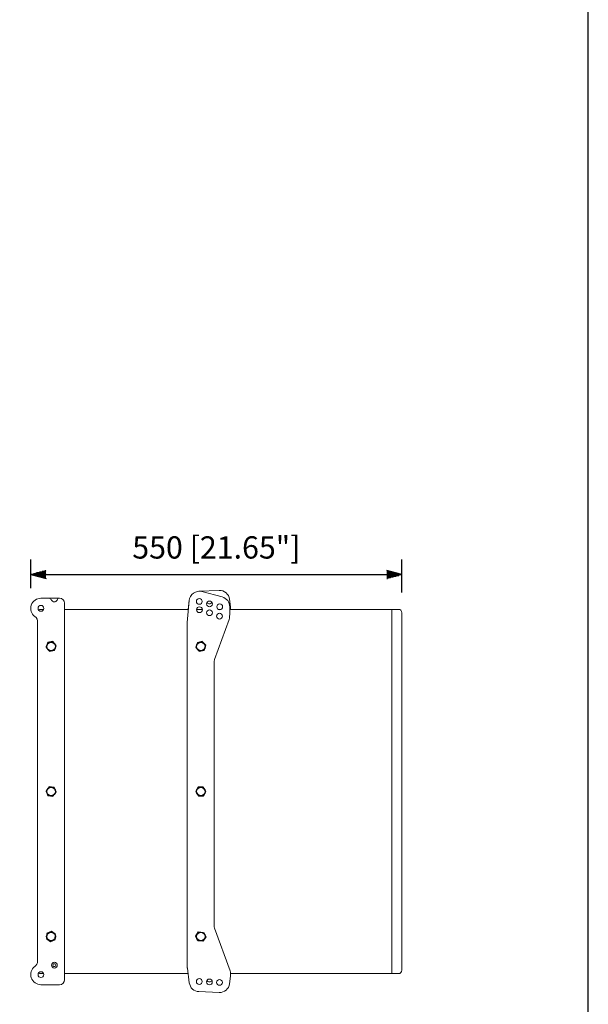
# Model space of a CAD drawing. Extents: x 0 to 2700, y 5 to 4148.
# Drawn here: x 1857 to 2700, y 1064 to 2524 of the extents above; entities that cross this region are included whole.
import ezdxf

# ---------------------------------------------------------------- set-up
doc = ezdxf.new("R2010")
doc.units = 0
doc.header["$LTSCALE"] = 120
doc.header["$MEASUREMENT"] = 0
doc.layers.get('0').update_dxf_attribs({"linetype": 'CONTINUOUS'})
doc.layers.get('DEFPOINTS').update_dxf_attribs({"linetype": 'CONTINUOUS'})
doc.layers.add('GAWA', color=2, linetype='CONTINUOUS')
doc.layers.add('SCALE', color=4, linetype='CONTINUOUS')
doc.styles.get("Standard").update_dxf_attribs({"font": 'SIMPLEX.shx'})
doc.dimstyles.get("Standard").update_dxf_attribs({"dimtxt": 0.18, "dimasz": 0.18, "dimexe": 0.18, "dimexo": 0.0625, "dimgap": 0.09, "dimtad": 0, "dimtih": 1, "dimtoh": 1, "dimdec": 4, "dimzin": 0, "dimdsep": 46, "dimtxsty": 'Standard', "dimcen": 0.09, "dimadec": 0, "dimazin": 0, "dimtfac": 1, "dimtdec": 4, "dimtofl": 0, "dimtmove": 0, "dimatfit": 3, "dimfxl": 0, "dimtolj": 1, "dimtzin": 0, "dimarcsym": 0})

# ---------------------------------------------------------------- blocks, each defined once
blk = doc.blocks.new('YAZ1', base_point=(184, 133))
for p, q in [((184, 133), (183, 133.268)), ((184, 133), (183, 132.732)), ((183, 133), (184, 133))]:
    blk.add_line(p, q)
blk = doc.blocks.new('YAZ3')
for p, q in [((-0.999, 0.247), (-0.922, 0.247)), ((-0.999, 0.197), (-0.735, 0.197)), ((-0.999, 0.147), (-0.549, 0.147)), ((-0.999, 0.097), (-0.362, 0.097)), ((-0.999, 0.047), (-0.176, 0.047)), ((-0.999, -0.053), (-0.198, -0.053)), ((-0.999, -0.103), (-0.384, -0.103)), ((-0.999, -0.153), (-0.571, -0.153)), ((-0.999, -0.203), (-0.757, -0.203)), ((-0.999, -0.253), (-0.944, -0.253))]:
    blk.add_line(p, q)
blk.add_solid([(0, 0), (-1, 0.268), (-1, -0.268)])
blk.add_blockref('YAZ1', (0, 0))
blk = doc.blocks.new('*D6')
at = {"layer": 'DEFPOINTS', "color": 0, "linetype": 'Continuous'}
for p in [(2423.6, 1701.5), (1873.6, 1651.4), (2423.6, 1644.9)]:
    blk.add_point(p, dxfattribs=at)
at = {"layer": 'SCALE', "color": 0, "linetype": 'Continuous', "lineweight": -2}
for p, q in [((1873.6, 1681.4), (1873.6, 1724)), ((2423.6, 1674.9), (2423.6, 1724)), ((1896.1, 1701.5), (2401.1, 1701.5))]:
    blk.add_line(p, q, dxfattribs=at)
at = {"layer": 'SCALE', "color": 0, "linetype": 'Continuous', "lineweight": -2, "xscale": 22.5, "yscale": 22.5, "zscale": 22.5, "rotation": 180}
blk.add_blockref('YAZ3', (1873.6, 1701.5), dxfattribs=at)
at = {"layer": 'SCALE', "color": 0, "linetype": 'Continuous', "lineweight": -2, "xscale": 22.5, "yscale": 22.5, "zscale": 22.5}
blk.add_blockref('YAZ3', (2423.6, 1701.5), dxfattribs=at)
at = {"layer": 'SCALE', "color": 0, "linetype": 'Continuous', "insert": (2148.6, 1741.7), "char_height": 33, "attachment_point": 5}
blk.add_mtext('\\A1;550 [21.65"]', dxfattribs=at)

msp = doc.modelspace()

# ---------------------------------------------------------------- linework, layer by layer
at = {"linetype": 'Continuous', "lineweight": 15}
for p, q in [((1916.07, 1666.43), (1888.57, 1666.43)), ((2152.66, 1677.98), (2122.69, 1676.67)), ((2127.16, 1676.19), (2157.37, 1668.25)), ((2169.69, 1653.56), (2168.19, 1664.95)), ((1892.6, 1649.93), (1888.57, 1649.93)), ((1923.57, 1658.94), (1923.57, 1100.93)), ((2107.26, 1649.93), (1923.57, 1649.93)), ((2105.57, 1630.6), (2108.4, 1662.99)), ((2108.48, 1663.64), (2106.67, 1649.93)), ((2127.83, 1649.93), (2119.3, 1649.93)), ((2155.55, 1649.93), (2151.57, 1649.93)), ((2407.57, 1649.93), (2168.57, 1649.93)), ((2409.57, 1649.93), (2418.57, 1649.93)), ((2167.41, 1634.74), (2145.87, 1575.56)), ((2408.57, 1648.93), (2408.57, 1110.93)), ((2423.57, 1114.93), (2423.57, 1644.93)), ((1883.57, 1128.43), (1883.57, 1630.31)), ((2105.57, 1118.62), (2105.57, 1630.6)), ((2145.57, 1573.85), (2145.57, 1178.83)), ((2145.87, 1177.12), (2168.85, 1113.99)), ((1907.42, 1124.43), (1906.26, 1122.43)), ((1909.73, 1124.43), (1907.42, 1124.43)), ((1910.88, 1122.43), (1909.73, 1124.43)), ((1892.6, 1109.93), (1888.57, 1109.93)), ((1906.26, 1122.43), (1907.42, 1120.43)), ((1907.42, 1120.43), (1909.73, 1120.43)), ((1909.73, 1120.43), (1910.88, 1122.43)), ((2106.67, 1109.93), (1923.57, 1109.93)), ((2108.48, 1096.22), (2105.61, 1117.96)), ((2407.57, 1109.93), (2169.76, 1109.93)), ((2409.57, 1109.93), (2418.57, 1109.93)), ((2169.69, 1106.31), (2168.19, 1094.92)), ((1916.07, 1093.43), (1888.57, 1093.43)), ((2152.66, 1081.89), (2122.69, 1083.2))]:
    msp.add_line(p, q, dxfattribs=at)
at = {"linetype": 'Continuous'}
for p, q in [((1898.62, 1600.57), (1896.21, 1593.46)), ((1896.21, 1593.46), (1901.17, 1587.82)), ((1905.98, 1602.04), (1898.62, 1600.57)), ((1910.93, 1596.4), (1905.98, 1602.04)), ((1908.53, 1589.29), (1910.93, 1596.4)), ((2120.46, 1600.43), (2118.26, 1593.25)), ((2118.26, 1593.25), (2123.37, 1587.76)), ((2127.77, 1602.11), (2120.46, 1600.43)), ((2132.89, 1596.61), (2127.77, 1602.11)), ((2130.68, 1589.44), (2132.89, 1596.61)), ((1901.17, 1587.82), (1908.53, 1589.29)), ((2123.37, 1587.76), (2130.68, 1589.44)), ((1900.9, 1386.95), (1896.16, 1381.12)), ((1908.31, 1385.75), (1900.9, 1386.95)), ((1896.16, 1381.12), (1898.83, 1374.11)), ((1898.83, 1374.11), (1906.24, 1372.92)), ((1906.24, 1372.92), (1910.98, 1378.74)), ((1910.98, 1378.74), (1908.31, 1385.75)), ((2121.67, 1386.34), (2118.07, 1379.76)), ((2118.07, 1379.76), (2121.97, 1373.35)), ((2129.17, 1386.52), (2121.67, 1386.34)), ((2121.97, 1373.35), (2129.48, 1373.52)), ((2133.07, 1380.11), (2129.17, 1386.52)), ((2129.48, 1373.52), (2133.07, 1380.11)), ((1897.42, 1169.24), (1896.77, 1161.76)), ((1904.22, 1172.41), (1897.42, 1169.24)), ((1910.37, 1168.11), (1904.22, 1172.41)), ((1909.72, 1160.63), (1910.37, 1168.11)), ((2118.09, 1165.5), (2122.32, 1171.7)), ((2122.32, 1171.7), (2129.8, 1171.13)), ((2129.8, 1171.13), (2133.06, 1164.37)), ((1896.77, 1161.76), (1902.92, 1157.46)), ((1902.92, 1157.46), (1909.72, 1160.63)), ((2121.34, 1158.73), (2118.09, 1165.5)), ((2128.82, 1158.17), (2121.34, 1158.73)), ((2133.06, 1164.37), (2128.82, 1158.17))]:
    msp.add_line(p, q, dxfattribs=at)
at = {"linetype": 'Continuous', "lineweight": 15}
for centre, radius in [((2123.35, 1661.68), 4.3), ((1888.57, 1651.43), 4.3), ((2123.56, 1649.38), 4.3), ((2138.49, 1657.98), 4.3), ((2153.56, 1653.75), 4.3), ((2138.49, 1644.89), 4.3), ((2153.32, 1639.87), 4.3), ((1908.57, 1122.43), 4.25), ((1888.57, 1108.43), 4.3), ((2123.35, 1098.18), 4.3), ((2138.33, 1097.53), 4.3), ((2153.32, 1096.87), 4.3)]:
    msp.add_circle(centre, radius, dxfattribs=at)
at = {"linetype": 'Continuous'}
for centre in [(1903.57, 1594.93), (2125.57, 1594.93), (1903.57, 1379.93), (2125.57, 1379.93), (1903.57, 1164.93), (2125.57, 1164.93)]:
    msp.add_circle(centre, 6.5, dxfattribs=at)
at = {"linetype": 'Continuous', "lineweight": 15}
for centre, radius, start, end in [((1888.57, 1651.43), 15, 90, 233.1301), ((1900.89, 1664.43), 2, 46.52923, 90), ((1888.57, 1651.43), 19.91, 34.99202, 46.52923), ((1908.57, 1665.43), 4.5, 214.99202, 351.15012), ((1914.99, 1664.43), 2, 90, 171.15012), ((1916.07, 1658.93), 7.5, 0, 90), ((2123.35, 1661.68), 15, 75.27935, 175), ((2153.32, 1662.99), 15, 7.5, 92.5), ((2153.56, 1653.75), 15, 0.5, 75.27935), ((1888.57, 1644.93), 5, 90, 131.39629), ((2138.33, 1662.34), 4.3, 212.48792, 331.51208), ((1888.57, 1651.43), 280, 357.5, 0.5), ((2153.57, 1651.43), 16.26, 354.70646, 7.5), ((2407.57, 1648.93), 1, 360, 90), ((2409.57, 1648.93), 1, 90, 180), ((2418.57, 1644.93), 5, 0, 90), ((1873.45, 1631.31), 10.17, 354.33135, 53.00753), ((2153.32, 1639.87), 15, 340, 357.5), ((2150.57, 1573.85), 5, 160, 180), ((2150.57, 1178.83), 5, 180, 200), ((1873.57, 1128.43), 10, 306.8699, 0), ((1888.57, 1108.43), 15, 126.8699, 270), ((1888.57, 1114.93), 5, 228.60371, 270), ((2110.57, 1118.62), 5, 180, 187.5), ((2153.57, 1108.43), 16.26, 352.5, 20), ((2407.57, 1110.93), 1, 270, 0), ((2409.57, 1110.93), 1, 180, 270), ((2418.57, 1114.93), 5, 270, 0), ((1916.07, 1100.93), 7.5, 270, 0), ((2123.35, 1098.18), 15, 187.5, 267.5), ((2138.49, 1101.89), 4.3, 208.48792, 327.51208), ((2153.32, 1096.87), 15, 267.5, 352.5)]:
    msp.add_arc(centre, radius, start, end, dxfattribs=at)
at = {"layer": 'GAWA'}
msp.add_lwpolyline([(0, 138.51, 0.414214), (15, 123.51), (2685, 123.51, 0.414214), (2700, 138.51), (2700, 4110, 0.414214), (2685, 4125), (15, 4125, 0.414214), (0, 4110)], format="xyb", close=True, dxfattribs=at)

# ---------------------------------------------------------------- dimensions: what is measured, and where the dimension line sits
at = {"layer": 'SCALE', "linetype": 'Continuous'}
dim = msp.add_linear_dim(base=(2423.57, 1701.51), p1=(1873.57, 1651.43), p2=(2423.57, 1644.93), dimstyle='Standard', override={"dimscale": 15, "dimtxt": 2.2, "dimasz": 1.5, "dimexe": 1.5, "dimexo": 2, "dimgap": 1, "dimtad": 1, "dimtih": 0, "dimtoh": 0, "dimdec": 1, "dimzin": 8, "dimblk": 'YAZ3', "dimtdec": 3, "dimtofl": 1, "dimtmove": 2, "dimldrblk": 'YAZ3', "dimtvp": 1}, dxfattribs=at)
dim.commit()
dim.dimension.update_dxf_attribs({"geometry": '*D6', "text_midpoint": (2148.57, 1741.66)})

doc.saveas('drawing.dxf')
